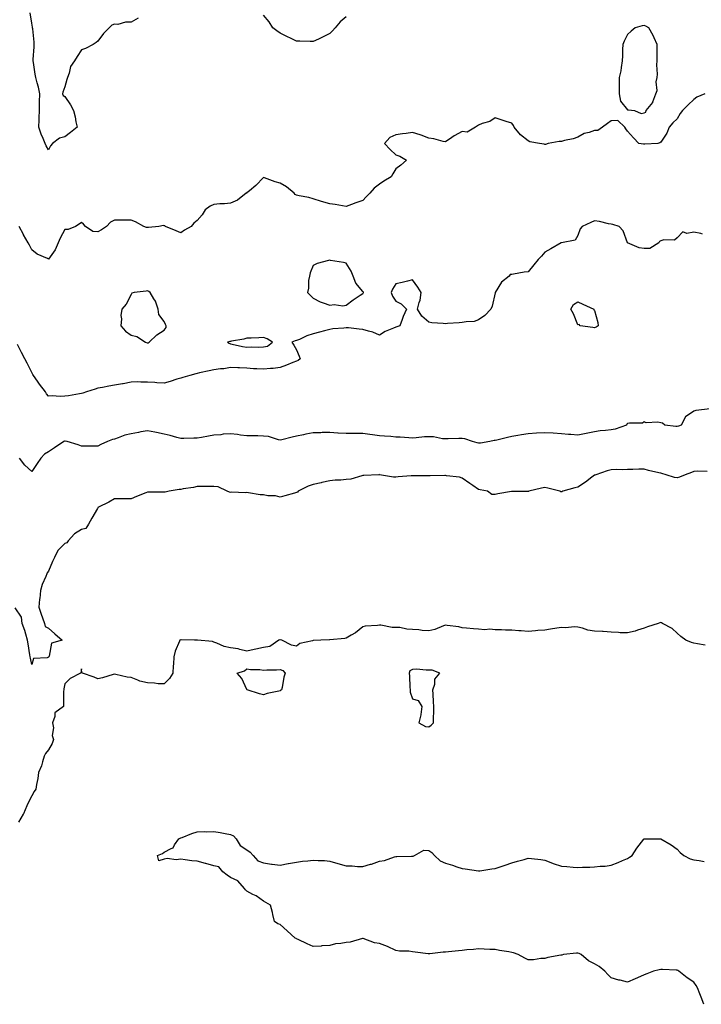
# Model space of a CAD drawing. Units: inches. Extents: x 926243 to 928883, y 7276778 to 7279418.
# Drawn here: x 926471 to 926883, y 7277212 to 7277807 of the extents above; entities that cross this region are included whole.
import ezdxf

# ---------------------------------------------------------------- set-up
doc = ezdxf.new("R2010")
doc.units = ezdxf.units.IN
doc.header["$MEASUREMENT"] = 0
doc.layers.add('Contour_92627276', color=7, linetype='Continuous', true_color=0x59cc2f)

msp = doc.modelspace()

# ---------------------------------------------------------------- linework, layer by layer
at = {"layer": 'Contour_92627276'}
for points in [[(926542.28, 7277807.69, 3255), (926538.05, 7277805.26, 3255), (926534.63, 7277805.34, 3255), (926530.1, 7277803.96, 3255), (926528.05, 7277804.06, 3255), (926526.51, 7277803.46, 3255), (926524.79, 7277801.92, 3255), (926521.44, 7277798.52, 3255), (926518.05, 7277793.77, 3255), (926516.91, 7277793.06, 3255), (926515.09, 7277791.92, 3255), (926510.54, 7277789.43, 3255), (926508.05, 7277788.55, 3255), (926505.42, 7277784.56, 3255), (926503.94, 7277781.92, 3255), (926501.43, 7277778.54, 3255), (926500.58, 7277774.45, 3255), (926499.58, 7277771.92, 3255), (926499.29, 7277770.68, 3255), (926498.05, 7277766.15, 3255), (926496.86, 7277763.11, 3255), (926496.56, 7277761.92, 3255), (926497.1, 7277760.97, 3255), (926498.05, 7277760.33, 3255), (926501.47, 7277755.34, 3255), (926503.31, 7277751.92, 3255), (926504.31, 7277748.18, 3255), (926504.76, 7277745.2, 3255), (926505.5, 7277741.92, 3255), (926501.35, 7277738.62, 3255), (926498.05, 7277736.02, 3255), (926494.76, 7277735.21, 3255), (926490.57, 7277731.92, 3255), (926489.32, 7277730.65, 3255), (926488.05, 7277728.2, 3255), (926486.72, 7277730.59, 3255), (926486.15, 7277731.92, 3255), (926484.87, 7277735.1, 3255), (926483.69, 7277737.56, 3255), (926482.35, 7277741.92, 3255), (926482.48, 7277746.35, 3255), (926482.47, 7277747.5, 3255), (926482.63, 7277751.92, 3255), (926482.77, 7277756.64, 3255), (926482.74, 7277757.23, 3255), (926482.89, 7277761.92, 3255), (926482.13, 7277766, 3255), (926481.28, 7277768.69, 3255), (926480.53, 7277771.92, 3255), (926480.08, 7277773.95, 3255), (926479.06, 7277780.91, 3255), (926478.86, 7277781.92, 3255), (926478.88, 7277782.75, 3255), (926479.53, 7277790.45, 3255), (926479.57, 7277791.92, 3255), (926479.44, 7277793.31, 3255), (926478.63, 7277801.33, 3255), (926478.57, 7277801.92, 3255), (926478.48, 7277802.35, 3255), (926478.05, 7277804.71, 3255), (926477.14, 7277811.01, 3255)], [(926668.05, 7277808.62, 3255), (926664.44, 7277805.53, 3255), (926661.37, 7277801.92, 3255), (926659.79, 7277800.18, 3255), (926658.05, 7277798.38, 3255), (926653.71, 7277796.26, 3255), (926651.26, 7277795.13, 3255), (926648.05, 7277793.62, 3255), (926646.35, 7277793.62, 3255), (926639.95, 7277793.82, 3255), (926638.05, 7277793.82, 3255), (926634.3, 7277795.67, 3255), (926632.64, 7277796.51, 3255), (926628.05, 7277798.6, 3255), (926626.21, 7277800.08, 3255), (926623.69, 7277801.92, 3255), (926621.57, 7277805.44, 3255), (926618.05, 7277809.52, 3255)], [(926884.71, 7277761.92, 3256), (926879.89, 7277760.08, 3256), (926878.05, 7277758.64, 3256), (926874.57, 7277755.4, 3256), (926871.24, 7277751.92, 3256), (926869.9, 7277750.07, 3256), (926868.05, 7277746.92, 3256), (926865.48, 7277744.49, 3256), (926863.27, 7277741.92, 3256), (926861.68, 7277738.29, 3256), (926858.05, 7277732.91, 3256), (926857.49, 7277732.48, 3256), (926856.29, 7277731.92, 3256), (926848.41, 7277731.56, 3256), (926848.05, 7277731.58, 3256), (926847.69, 7277731.57, 3256), (926844.92, 7277731.92, 3256), (926841.59, 7277735.46, 3256), (926838.05, 7277739.46, 3256), (926837, 7277740.88, 3256), (926836.35, 7277741.92, 3256), (926832.11, 7277745.97, 3256), (926828.05, 7277745.79, 3256), (926825.9, 7277744.07, 3256), (926822.82, 7277741.92, 3256), (926820.13, 7277739.84, 3256), (926818.05, 7277739.78, 3256), (926814.74, 7277738.61, 3256), (926811.91, 7277738.06, 3256), (926808.05, 7277735.83, 3256), (926805.23, 7277734.73, 3256), (926799.97, 7277733.83, 3256), (926798.05, 7277733.3, 3256), (926796.74, 7277733.23, 3256), (926790.07, 7277731.92, 3256), (926788.46, 7277731.5, 3256), (926788.05, 7277731.45, 3256), (926787.64, 7277731.51, 3256), (926784.84, 7277731.92, 3256), (926779.08, 7277732.96, 3256), (926778.05, 7277733.53, 3256), (926773.29, 7277737.16, 3256), (926769.51, 7277741.92, 3256), (926769.04, 7277742.91, 3256), (926768.05, 7277744.24, 3256), (926764.65, 7277745.32, 3256), (926762.32, 7277746.2, 3256), (926758.05, 7277747.42, 3256), (926754.74, 7277745.23, 3256), (926750.16, 7277744.03, 3256), (926748.05, 7277743.17, 3256), (926747.37, 7277742.6, 3256), (926746.11, 7277741.92, 3256), (926741.11, 7277738.86, 3256), (926738.05, 7277739.21, 3256), (926733.22, 7277736.74, 3256), (926731.84, 7277735.71, 3256), (926728.05, 7277733.05, 3256), (926726.7, 7277733.27, 3256), (926721.04, 7277734.91, 3256), (926718.05, 7277735.28, 3256), (926713.24, 7277737.12, 3256), (926712.75, 7277737.21, 3256), (926708.05, 7277738.64, 3256), (926704.25, 7277738.12, 3256), (926702.13, 7277737.85, 3256), (926698.05, 7277737.29, 3256), (926694.41, 7277735.56, 3256), (926691.22, 7277731.92, 3256), (926694.61, 7277728.48, 3256), (926698.05, 7277725.11, 3256), (926700.43, 7277724.3, 3256), (926704.41, 7277721.92, 3256), (926701.02, 7277718.95, 3256), (926698.05, 7277716.75, 3256), (926696.2, 7277713.78, 3256), (926695.16, 7277711.92, 3256), (926690.69, 7277709.28, 3256), (926688.05, 7277707.53, 3256), (926684.87, 7277705.1, 3256), (926682.4, 7277701.92, 3256), (926680.17, 7277699.8, 3256), (926678.05, 7277697.53, 3256), (926673.77, 7277696.2, 3256), (926671.31, 7277695.18, 3256), (926668.05, 7277694, 3256), (926665.7, 7277694.26, 3256), (926661.28, 7277695.15, 3256), (926658.05, 7277695.46, 3256), (926653.05, 7277696.92, 3256), (926648.05, 7277698.65, 3256), (926645.43, 7277699.3, 3256), (926639.62, 7277700.35, 3256), (926638.05, 7277700.7, 3256), (926637.25, 7277701.12, 3256), (926636.68, 7277701.92, 3256), (926631.94, 7277705.82, 3256), (926628.05, 7277707.97, 3256), (926625.03, 7277708.9, 3256), (926618.73, 7277711.24, 3256), (926618.05, 7277711.47, 3256), (926613.38, 7277706.59, 3256), (926609.58, 7277703.44, 3256), (926608.05, 7277702.16, 3256), (926607.89, 7277702.08, 3256), (926607.63, 7277701.92, 3256), (926602.29, 7277697.68, 3256), (926598.05, 7277696.03, 3256), (926594.45, 7277695.51, 3256), (926591.62, 7277695.49, 3256), (926588.05, 7277695.08, 3256), (926585.79, 7277694.19, 3256), (926582.9, 7277691.92, 3256), (926581.07, 7277688.89, 3256), (926578.05, 7277685.57, 3256), (926576.04, 7277683.93, 3256), (926574.37, 7277681.92, 3256), (926570.35, 7277679.63, 3256), (926568.05, 7277678.08, 3256), (926565.27, 7277679.15, 3256), (926558.77, 7277681.92, 3256), (926558.36, 7277682.23, 3256), (926558.05, 7277682.34, 3256), (926557.61, 7277682.37, 3256), (926554.91, 7277681.92, 3256), (926548.67, 7277681.3, 3256), (926548.05, 7277681.25, 3256), (926547.46, 7277681.33, 3256), (926545.81, 7277681.92, 3256), (926540.81, 7277684.68, 3256), (926538.05, 7277685.61, 3256), (926534.31, 7277685.65, 3256), (926531.73, 7277685.6, 3256), (926528.05, 7277685.65, 3256), (926525.53, 7277684.44, 3256), (926523.11, 7277681.92, 3256), (926520.16, 7277679.81, 3256), (926518.05, 7277678.64, 3256), (926515.03, 7277678.9, 3256), (926510.54, 7277681.92, 3256), (926509.31, 7277683.18, 3256), (926508.05, 7277684.24, 3256), (926506.75, 7277683.22, 3256), (926504.46, 7277681.92, 3256), (926500.02, 7277679.95, 3256), (926498.05, 7277680.09, 3256), (926495.21, 7277674.76, 3256), (926494.02, 7277671.92, 3256), (926492.23, 7277667.74, 3256), (926488.05, 7277662.19, 3256), (926487.46, 7277662.51, 3256), (926481.35, 7277665.22, 3256), (926478.05, 7277667.74, 3256), (926476.64, 7277670.51, 3256), (926475.96, 7277671.92, 3256), (926473.02, 7277676.89, 3256), (926472.97, 7277677, 3256), (926470.43, 7277681.92, 3256)], [(926883.32, 7277677.19, 3257), (926882.34, 7277677.62, 3257), (926878.05, 7277678.48, 3257), (926873.82, 7277677.68, 3257), (926871.37, 7277678.6, 3257), (926868.05, 7277675.08, 3257), (926866.33, 7277673.64, 3257), (926859.94, 7277673.8, 3257), (926858.05, 7277673.23, 3257), (926857.27, 7277672.7, 3257), (926857.01, 7277671.92, 3257), (926851.4, 7277668.57, 3257), (926848.05, 7277668.52, 3257), (926845.12, 7277668.99, 3257), (926838.07, 7277671.9, 3257), (926838.05, 7277671.9, 3257), (926838.02, 7277671.92, 3257), (926837.99, 7277671.98, 3257), (926835.41, 7277679.28, 3257), (926833.03, 7277681.92, 3257), (926829.23, 7277683.1, 3257), (926828.05, 7277683.23, 3257), (926826.47, 7277683.5, 3257), (926821, 7277684.87, 3257), (926818.05, 7277685.27, 3257), (926815.76, 7277684.21, 3257), (926810.65, 7277681.92, 3257), (926809.43, 7277680.54, 3257), (926808.05, 7277676.4, 3257), (926806.35, 7277673.63, 3257), (926798.08, 7277671.95, 3257), (926798.05, 7277671.94, 3257), (926798.04, 7277671.93, 3257), (926798.01, 7277671.92, 3257), (926791.6, 7277668.37, 3257), (926788.05, 7277666.43, 3257), (926786.02, 7277663.95, 3257), (926784.01, 7277661.92, 3257), (926781.33, 7277658.64, 3257), (926778.05, 7277654.51, 3257), (926775.62, 7277654.35, 3257), (926769.12, 7277652.99, 3257), (926768.05, 7277652.9, 3257), (926767.18, 7277652.79, 3257), (926766.43, 7277651.92, 3257), (926761.83, 7277648.14, 3257), (926758.05, 7277642.05, 3257), (926758.02, 7277641.95, 3257), (926758.01, 7277641.92, 3257), (926757.99, 7277641.86, 3257), (926756.31, 7277633.66, 3257), (926755.48, 7277631.92, 3257), (926751.86, 7277628.11, 3257), (926748.05, 7277625.46, 3257), (926745.42, 7277624.56, 3257), (926740.46, 7277624.33, 3257), (926738.05, 7277623.8, 3257), (926736.31, 7277623.66, 3257), (926729.3, 7277623.17, 3257), (926728.05, 7277623.07, 3257), (926726.63, 7277623.34, 3257), (926719.7, 7277623.57, 3257), (926718.05, 7277624.01, 3257), (926713.79, 7277627.66, 3257), (926711.09, 7277631.92, 3257), (926712.08, 7277635.95, 3257), (926712.63, 7277637.33, 3257), (926713.37, 7277641.92, 3257), (926711.4, 7277645.28, 3257), (926708.05, 7277649.62, 3257), (926704.98, 7277648.84, 3257), (926701.91, 7277648.06, 3257), (926698.05, 7277647.13, 3257), (926695.93, 7277644.04, 3257), (926695.1, 7277641.92, 3257), (926695.94, 7277639.81, 3257), (926698.05, 7277636.81, 3257), (926701.31, 7277635.18, 3257), (926704.41, 7277631.92, 3257), (926702.52, 7277627.45, 3257), (926701.87, 7277625.74, 3257), (926700.34, 7277621.92, 3257), (926698.72, 7277621.25, 3257), (926698.05, 7277621.13, 3257), (926696.54, 7277620.42, 3257), (926691.49, 7277618.48, 3257), (926688.05, 7277616.14, 3257), (926684.12, 7277617.98, 3257), (926681.41, 7277618.56, 3257), (926678.05, 7277619.66, 3257), (926675.93, 7277619.8, 3257), (926669.36, 7277620.61, 3257), (926668.05, 7277620.71, 3257), (926666.62, 7277620.49, 3257), (926659.96, 7277620.01, 3257), (926658.05, 7277619.65, 3257), (926654.98, 7277618.85, 3257), (926651.97, 7277618, 3257), (926648.05, 7277617.03, 3257), (926644.14, 7277615.83, 3257), (926639.76, 7277613.63, 3257), (926638.05, 7277612.93, 3257), (926637.17, 7277612.8, 3257), (926635.14, 7277611.92, 3257), (926636.33, 7277610.19, 3257), (926638.05, 7277607.39, 3257), (926639.56, 7277603.43, 3257), (926640.17, 7277601.92, 3257), (926638.99, 7277600.98, 3257), (926638.05, 7277600.56, 3257), (926635.81, 7277599.68, 3257), (926631.9, 7277598.07, 3257), (926628.05, 7277596.65, 3257), (926623.86, 7277596.11, 3257), (926622.21, 7277596.08, 3257), (926618.05, 7277595.64, 3257), (926614.07, 7277595.9, 3257), (926612.08, 7277595.95, 3257), (926608.05, 7277596.26, 3257), (926603.53, 7277596.43, 3257), (926602.64, 7277596.51, 3257), (926598.05, 7277596.7, 3257), (926594.03, 7277595.94, 3257), (926591.98, 7277595.85, 3257), (926588.05, 7277595.27, 3257), (926585.3, 7277594.66, 3257), (926579.48, 7277593.35, 3257), (926578.05, 7277593.02, 3257), (926577.15, 7277592.82, 3257), (926573.46, 7277591.92, 3257), (926569.31, 7277590.66, 3257), (926568.05, 7277590.28, 3257), (926565.66, 7277589.54, 3257), (926561.74, 7277588.23, 3257), (926558.05, 7277587.13, 3257), (926553.55, 7277587.42, 3257), (926552.45, 7277587.52, 3257), (926548.05, 7277587.84, 3257), (926543.87, 7277587.74, 3257), (926541.95, 7277588.02, 3257), (926538.05, 7277587.87, 3257), (926533.26, 7277586.71, 3257), (926532.84, 7277586.71, 3257), (926528.05, 7277585.92, 3257), (926524.6, 7277585.38, 3257), (926520.71, 7277584.58, 3257), (926518.05, 7277584.13, 3257), (926516.36, 7277583.61, 3257), (926511.01, 7277581.92, 3257), (926508.83, 7277581.14, 3257), (926508.05, 7277580.96, 3257), (926506.92, 7277580.79, 3257), (926500.33, 7277579.63, 3257), (926498.05, 7277579.3, 3257), (926495.29, 7277579.17, 3257), (926490.41, 7277579.56, 3257), (926488.05, 7277579.39, 3257), (926486.99, 7277580.86, 3257), (926486.25, 7277581.92, 3257), (926482.77, 7277586.64, 3257), (926481.46, 7277588.51, 3257), (926479.05, 7277591.92, 3257), (926478.64, 7277592.52, 3257), (926478.05, 7277593.67, 3257), (926475.33, 7277599.2, 3257), (926473.94, 7277601.92, 3257), (926471.84, 7277605.71, 3257), (926469.5, 7277610.47, 3257)], [(926887.88, 7277571.75, 3258), (926879.35, 7277570.62, 3258), (926878.05, 7277570.33, 3258), (926873.1, 7277566.87, 3258), (926870.42, 7277561.92, 3258), (926868.72, 7277561.25, 3258), (926868.05, 7277560.99, 3258), (926867.14, 7277561.01, 3258), (926860.52, 7277561.92, 3258), (926859.14, 7277563.01, 3258), (926858.05, 7277563.17, 3258), (926856.41, 7277563.56, 3258), (926849.29, 7277563.16, 3258), (926848.05, 7277563.84, 3258), (926846.99, 7277562.98, 3258), (926839.26, 7277563.12, 3258), (926838.05, 7277562.77, 3258), (926837.61, 7277562.36, 3258), (926837.46, 7277561.92, 3258), (926830.5, 7277559.47, 3258), (926828.05, 7277559.11, 3258), (926824.74, 7277558.62, 3258), (926821.49, 7277558.48, 3258), (926818.05, 7277557.82, 3258), (926813.1, 7277556.86, 3258), (926812.97, 7277556.83, 3258), (926808.05, 7277555.88, 3258), (926803.8, 7277556.18, 3258), (926802.34, 7277556.22, 3258), (926798.05, 7277556.53, 3258), (926793.05, 7277556.92, 3258), (926788.05, 7277557.26, 3258), (926783.08, 7277556.95, 3258), (926783.03, 7277556.95, 3258), (926778.05, 7277556.62, 3258), (926773.98, 7277555.98, 3258), (926771.69, 7277555.56, 3258), (926768.05, 7277554.98, 3258), (926765.53, 7277554.45, 3258), (926758.97, 7277552.84, 3258), (926758.05, 7277552.63, 3258), (926757.43, 7277552.54, 3258), (926754.75, 7277551.92, 3258), (926749.08, 7277550.88, 3258), (926748.05, 7277550.87, 3258), (926747.22, 7277551.09, 3258), (926744.33, 7277551.92, 3258), (926739.72, 7277553.6, 3258), (926738.05, 7277553.84, 3258), (926736.1, 7277553.87, 3258), (926729.65, 7277553.52, 3258), (926728.05, 7277553.56, 3258), (926726.3, 7277553.67, 3258), (926720.83, 7277554.7, 3258), (926718.05, 7277554.84, 3258), (926715.24, 7277554.73, 3258), (926710.27, 7277554.14, 3258), (926708.05, 7277554.05, 3258), (926705.85, 7277554.12, 3258), (926700.68, 7277554.55, 3258), (926698.05, 7277554.63, 3258), (926695.06, 7277554.91, 3258), (926691.23, 7277555.09, 3258), (926688.05, 7277555.43, 3258), (926683.95, 7277556.02, 3258), (926682.36, 7277556.23, 3258), (926678.05, 7277556.86, 3258), (926673.17, 7277556.8, 3258), (926672.91, 7277556.77, 3258), (926668.05, 7277556.71, 3258), (926663.13, 7277557.01, 3258), (926662.95, 7277557.02, 3258), (926658.05, 7277557.32, 3258), (926653.46, 7277557.33, 3258), (926652.7, 7277557.27, 3258), (926648.05, 7277557.28, 3258), (926643.61, 7277556.36, 3258), (926642.16, 7277556.03, 3258), (926638.05, 7277555.15, 3258), (926635.33, 7277554.64, 3258), (926629.09, 7277552.96, 3258), (926628.05, 7277552.73, 3258), (926627.08, 7277552.9, 3258), (926621.08, 7277554.95, 3258), (926618.05, 7277555.27, 3258), (926614.59, 7277555.38, 3258), (926611.48, 7277555.35, 3258), (926608.05, 7277555.47, 3258), (926604.08, 7277555.88, 3258), (926602.42, 7277556.29, 3258), (926598.05, 7277556.63, 3258), (926593.65, 7277556.32, 3258), (926592.18, 7277556.04, 3258), (926588.05, 7277555.69, 3258), (926584.8, 7277555.16, 3258), (926580.57, 7277554.44, 3258), (926578.05, 7277554.02, 3258), (926575.94, 7277554.03, 3258), (926569.89, 7277553.76, 3258), (926568.05, 7277553.76, 3258), (926565.6, 7277554.36, 3258), (926561.73, 7277555.59, 3258), (926558.05, 7277556.34, 3258), (926553.43, 7277557.3, 3258), (926552.43, 7277557.55, 3258), (926548.05, 7277558.49, 3258), (926543.86, 7277557.73, 3258), (926542.52, 7277557.45, 3258), (926538.05, 7277556.69, 3258), (926534.2, 7277555.77, 3258), (926530.25, 7277554.12, 3258), (926528.05, 7277553.42, 3258), (926526.86, 7277553.11, 3258), (926523.84, 7277551.92, 3258), (926519.81, 7277550.16, 3258), (926518.05, 7277549.17, 3258), (926515.31, 7277549.18, 3258), (926510.75, 7277549.22, 3258), (926508.05, 7277549.23, 3258), (926505.99, 7277549.86, 3258), (926499.45, 7277551.92, 3258), (926498.3, 7277552.17, 3258), (926498.05, 7277552.2, 3258), (926497.84, 7277552.13, 3258), (926497.41, 7277551.92, 3258), (926491.83, 7277548.13, 3258), (926488.05, 7277545.67, 3258), (926485.64, 7277544.33, 3258), (926483.6, 7277541.92, 3258), (926481.38, 7277538.59, 3258), (926478.05, 7277533.92, 3258), (926473.78, 7277537.64, 3258), (926470.56, 7277541.92, 3258)], [(926886.11, 7277533.86, 3259), (926880.15, 7277534.02, 3259), (926878.05, 7277533.92, 3259), (926876.68, 7277533.29, 3259), (926872.9, 7277531.92, 3259), (926869.48, 7277530.49, 3259), (926868.05, 7277529.93, 3259), (926866.41, 7277530.29, 3259), (926861.34, 7277531.92, 3259), (926858.7, 7277532.57, 3259), (926858.05, 7277532.75, 3259), (926856.95, 7277533.02, 3259), (926850.63, 7277534.51, 3259), (926848.05, 7277535.17, 3259), (926844.76, 7277535.21, 3259), (926841.22, 7277535.09, 3259), (926838.05, 7277535.13, 3259), (926835.09, 7277534.89, 3259), (926831.13, 7277535, 3259), (926828.05, 7277534.78, 3259), (926825.7, 7277534.27, 3259), (926818.78, 7277531.92, 3259), (926818.31, 7277531.66, 3259), (926818.05, 7277531.57, 3259), (926816.52, 7277530.4, 3259), (926812.63, 7277527.34, 3259), (926808.05, 7277524.38, 3259), (926806.1, 7277523.87, 3259), (926798.96, 7277521.92, 3259), (926798.34, 7277521.63, 3259), (926798.05, 7277521.63, 3259), (926797.77, 7277521.64, 3259), (926797.13, 7277521.92, 3259), (926789.9, 7277523.77, 3259), (926788.05, 7277524.09, 3259), (926786.12, 7277523.84, 3259), (926778.31, 7277521.92, 3259), (926778.13, 7277521.84, 3259), (926778.05, 7277521.83, 3259), (926777.95, 7277521.82, 3259), (926768.19, 7277521.77, 3259), (926768.05, 7277521.75, 3259), (926767.85, 7277521.71, 3259), (926759.71, 7277520.26, 3259), (926758.05, 7277519.94, 3259), (926756.1, 7277519.97, 3259), (926753.37, 7277521.92, 3259), (926748.93, 7277522.81, 3259), (926748.05, 7277523.05, 3259), (926744.63, 7277525.34, 3259), (926742.73, 7277526.6, 3259), (926738.05, 7277529.87, 3259), (926736.51, 7277530.38, 3259), (926728.72, 7277531.25, 3259), (926728.05, 7277531.4, 3259), (926727.57, 7277531.43, 3259), (926718.83, 7277531.14, 3259), (926718.05, 7277531.18, 3259), (926717.28, 7277531.15, 3259), (926708.67, 7277531.3, 3259), (926708.05, 7277531.28, 3259), (926707.33, 7277531.2, 3259), (926699.42, 7277530.55, 3259), (926698.05, 7277530.39, 3259), (926696.55, 7277530.42, 3259), (926688.13, 7277531.92, 3259), (926688.06, 7277531.93, 3259), (926687.76, 7277531.92, 3259), (926678.59, 7277531.37, 3259), (926678.05, 7277531.33, 3259), (926677.4, 7277531.27, 3259), (926670.81, 7277529.16, 3259), (926668.05, 7277528.97, 3259), (926664.71, 7277528.57, 3259), (926661.32, 7277528.65, 3259), (926658.05, 7277528.11, 3259), (926653.26, 7277527.13, 3259), (926652.9, 7277527.07, 3259), (926648.05, 7277526.05, 3259), (926645.07, 7277524.91, 3259), (926639.03, 7277521.92, 3259), (926638.55, 7277521.42, 3259), (926638.05, 7277521.05, 3259), (926636.87, 7277520.75, 3259), (926630.93, 7277519.04, 3259), (926628.05, 7277518.36, 3259), (926625.24, 7277519.11, 3259), (926620.73, 7277519.23, 3259), (926618.05, 7277519.73, 3259), (926615.96, 7277519.83, 3259), (926608.93, 7277521.04, 3259), (926608.05, 7277521.1, 3259), (926607.14, 7277521.01, 3259), (926598.68, 7277521.29, 3259), (926598.05, 7277521.21, 3259), (926597.43, 7277521.3, 3259), (926596.17, 7277521.92, 3259), (926590.68, 7277524.56, 3259), (926588.05, 7277524.8, 3259), (926585.27, 7277524.7, 3259), (926580.94, 7277524.81, 3259), (926578.05, 7277524.72, 3259), (926575.72, 7277524.25, 3259), (926569.45, 7277523.32, 3259), (926568.05, 7277523.06, 3259), (926567.02, 7277522.95, 3259), (926561.09, 7277521.92, 3259), (926558.72, 7277521.26, 3259), (926558.05, 7277521.27, 3259), (926557.39, 7277521.27, 3259), (926548.68, 7277521.29, 3259), (926548.05, 7277521.29, 3259), (926546.98, 7277520.85, 3259), (926541.26, 7277518.71, 3259), (926538.05, 7277517.25, 3259), (926533.39, 7277517.25, 3259), (926532.71, 7277517.26, 3259), (926528.05, 7277517.24, 3259), (926524.58, 7277515.39, 3259), (926518.4, 7277512.27, 3259), (926518.05, 7277512.1, 3259), (926517.97, 7277512, 3259), (926517.89, 7277511.92, 3259), (926517.7, 7277511.57, 3259), (926514.38, 7277505.59, 3259), (926512.36, 7277501.92, 3259), (926510.62, 7277499.35, 3259), (926508.05, 7277498.76, 3259), (926503.82, 7277496.15, 3259), (926500.12, 7277491.92, 3259), (926499.17, 7277490.8, 3259), (926498.05, 7277490.4, 3259), (926493.8, 7277486.17, 3259), (926491.8, 7277481.92, 3259), (926490.57, 7277479.4, 3259), (926488.05, 7277473.64, 3259), (926487.41, 7277472.56, 3259), (926487.16, 7277471.92, 3259), (926486.59, 7277470.46, 3259), (926484.41, 7277465.56, 3259), (926483.22, 7277461.92, 3259), (926482.95, 7277457.03, 3259), (926482.8, 7277456.67, 3259), (926482.25, 7277451.92, 3259), (926483.74, 7277447.6, 3259), (926484.5, 7277445.47, 3259), (926485.75, 7277441.92, 3259), (926486.23, 7277440.1, 3259), (926488.05, 7277439.26, 3259), (926491.92, 7277435.79, 3259), (926496.49, 7277431.92, 3259), (926489.94, 7277430.03, 3259), (926488.48, 7277422.36, 3259), (926488.26, 7277421.92, 3259), (926488.2, 7277421.77, 3259), (926488.05, 7277421.59, 3259), (926487.43, 7277421.3, 3259), (926479.04, 7277420.93, 3259), (926478.05, 7277417.24, 3259), (926477.27, 7277421.14, 3259), (926477.06, 7277421.92, 3259), (926476.88, 7277423.09, 3259), (926475.87, 7277429.74, 3259), (926475.52, 7277431.92, 3259), (926474.37, 7277435.6, 3259), (926473.9, 7277437.77, 3259), (926472.19, 7277441.92, 3259), (926471.85, 7277445.73, 3259), (926468.05, 7277451.44, 3259)], [(926885, 7277428.87, 3260), (926880.25, 7277429.72, 3260), (926878.05, 7277430.14, 3260), (926876.57, 7277430.44, 3260), (926873.22, 7277431.92, 3260), (926870.28, 7277434.15, 3260), (926868.05, 7277436.16, 3260), (926865.08, 7277438.94, 3260), (926859.11, 7277441.92, 3260), (926858.48, 7277442.35, 3260), (926858.05, 7277442.55, 3260), (926857.62, 7277442.35, 3260), (926856.58, 7277441.92, 3260), (926850.03, 7277439.94, 3260), (926848.05, 7277439.23, 3260), (926844.09, 7277437.96, 3260), (926842.63, 7277437.33, 3260), (926838.05, 7277436.28, 3260), (926833.51, 7277436.46, 3260), (926832.61, 7277436.48, 3260), (926828.05, 7277436.67, 3260), (926823.24, 7277437.11, 3260), (926822.89, 7277437.08, 3260), (926818.05, 7277437.39, 3260), (926814.07, 7277437.95, 3260), (926810.84, 7277439.14, 3260), (926808.05, 7277439.72, 3260), (926806.04, 7277439.91, 3260), (926800.57, 7277439.4, 3260), (926798.05, 7277439.57, 3260), (926795.26, 7277439.13, 3260), (926791.38, 7277438.58, 3260), (926788.05, 7277438.04, 3260), (926783.81, 7277437.67, 3260), (926782.43, 7277437.55, 3260), (926778.05, 7277437.17, 3260), (926773.65, 7277437.52, 3260), (926772.36, 7277437.6, 3260), (926768.05, 7277437.94, 3260), (926764.2, 7277438.07, 3260), (926761.84, 7277438.13, 3260), (926758.05, 7277438.27, 3260), (926754.72, 7277438.6, 3260), (926751.74, 7277438.24, 3260), (926748.05, 7277438.48, 3260), (926744.92, 7277438.8, 3260), (926740.76, 7277439.21, 3260), (926738.05, 7277439.48, 3260), (926736.02, 7277439.89, 3260), (926729.11, 7277440.86, 3260), (926728.05, 7277441.05, 3260), (926726.75, 7277440.61, 3260), (926721.58, 7277438.39, 3260), (926718.05, 7277437.5, 3260), (926713.86, 7277437.73, 3260), (926711.84, 7277438.13, 3260), (926708.05, 7277438.4, 3260), (926704.64, 7277438.51, 3260), (926700.48, 7277439.49, 3260), (926698.05, 7277439.61, 3260), (926695.73, 7277439.6, 3260), (926688.9, 7277441.06, 3260), (926688.05, 7277441.06, 3260), (926686.99, 7277440.87, 3260), (926679.54, 7277440.43, 3260), (926678.05, 7277440.05, 3260), (926673.55, 7277436.42, 3260), (926671.12, 7277434.99, 3260), (926668.05, 7277433.04, 3260), (926667.1, 7277432.87, 3260), (926658.23, 7277432.11, 3260), (926658.05, 7277432.08, 3260), (926657.9, 7277432.08, 3260), (926652.78, 7277431.92, 3260), (926648.3, 7277431.67, 3260), (926648.05, 7277431.67, 3260), (926647.62, 7277431.48, 3260), (926639.97, 7277430, 3260), (926638.05, 7277428.23, 3260), (926635.01, 7277428.88, 3260), (926629.15, 7277431.92, 3260), (926628.18, 7277432.05, 3260), (926628.05, 7277432.07, 3260), (926627.92, 7277432.05, 3260), (926627.42, 7277431.92, 3260), (926621.84, 7277428.13, 3260), (926618.05, 7277427.49, 3260), (926613.49, 7277426.48, 3260), (926612.42, 7277426.29, 3260), (926608.05, 7277425.38, 3260), (926603.67, 7277426.3, 3260), (926602.79, 7277426.67, 3260), (926598.05, 7277427.25, 3260), (926594.23, 7277428.1, 3260), (926589.86, 7277430.11, 3260), (926588.05, 7277430.71, 3260), (926587.19, 7277431.05, 3260), (926578.11, 7277431.86, 3260), (926578.05, 7277431.87, 3260), (926577.98, 7277431.85, 3260), (926576.29, 7277431.92, 3260), (926568.34, 7277432.21, 3260), (926568.05, 7277432.24, 3260), (926567.82, 7277432.15, 3260), (926567.58, 7277431.92, 3260), (926567.35, 7277431.23, 3260), (926564.61, 7277425.36, 3260), (926563.89, 7277421.92, 3260), (926563.59, 7277417.46, 3260), (926563.55, 7277416.42, 3260), (926563.22, 7277411.92, 3260), (926561.18, 7277408.79, 3260), (926558.05, 7277405.46, 3260), (926554.37, 7277405.6, 3260), (926552.1, 7277405.97, 3260), (926548.05, 7277406.1, 3260), (926543.31, 7277407.18, 3260), (926542.2, 7277407.77, 3260), (926538.05, 7277409.33, 3260), (926535.73, 7277409.61, 3260), (926528.74, 7277411.24, 3260), (926528.05, 7277411.33, 3260), (926527.29, 7277411.16, 3260), (926520.83, 7277409.14, 3260), (926518.05, 7277408.64, 3260), (926515.7, 7277409.57, 3260), (926508.76, 7277411.92, 3260), (926508.29, 7277412.16, 3260), (926508.05, 7277414.51, 3260), (926507.78, 7277412.19, 3260), (926507.46, 7277411.92, 3260), (926501.18, 7277408.8, 3260), (926498.05, 7277405.57, 3260), (926497.47, 7277402.5, 3260), (926497.39, 7277401.92, 3260), (926497.26, 7277401.13, 3260), (926497.31, 7277392.66, 3260), (926497.13, 7277391.92, 3260), (926492.01, 7277387.96, 3260), (926492.04, 7277385.91, 3260), (926490.64, 7277381.92, 3260), (926491.08, 7277378.89, 3260), (926490.39, 7277374.26, 3260), (926491.08, 7277371.92, 3260), (926490.46, 7277369.51, 3260), (926488.05, 7277365.65, 3260), (926486.42, 7277363.54, 3260), (926485.6, 7277361.92, 3260), (926484.45, 7277358.32, 3260), (926484.01, 7277355.96, 3260), (926482.1, 7277351.92, 3260), (926481.67, 7277348.3, 3260), (926480.9, 7277344.77, 3260), (926480.51, 7277341.92, 3260), (926479.55, 7277340.42, 3260), (926478.05, 7277337.78, 3260), (926475.99, 7277333.97, 3260), (926475.03, 7277331.92, 3260), (926473.03, 7277326.95, 3260), (926472.93, 7277326.79, 3260), (926470.07, 7277321.92, 3260)], [(926884.05, 7277211.92, 3260), (926882.42, 7277216.29, 3260), (926881.67, 7277218.3, 3260), (926880.33, 7277221.92, 3260), (926879.47, 7277223.34, 3260), (926878.05, 7277225.3, 3260), (926874.06, 7277227.93, 3260), (926869.07, 7277231.92, 3260), (926868.42, 7277232.29, 3260), (926868.05, 7277232.49, 3260), (926867.44, 7277232.54, 3260), (926859.09, 7277232.96, 3260), (926858.05, 7277233.03, 3260), (926857.14, 7277232.83, 3260), (926853.78, 7277231.92, 3260), (926849.62, 7277230.35, 3260), (926848.05, 7277229.63, 3260), (926844.05, 7277227.92, 3260), (926842.65, 7277227.32, 3260), (926838.05, 7277225.37, 3260), (926833.53, 7277226.44, 3260), (926832.7, 7277226.58, 3260), (926828.05, 7277227.9, 3260), (926826.12, 7277229.99, 3260), (926824.36, 7277231.92, 3260), (926820.83, 7277234.7, 3260), (926818.05, 7277236.38, 3260), (926814.33, 7277238.21, 3260), (926809.97, 7277241.92, 3260), (926808.74, 7277242.6, 3260), (926808.05, 7277242.79, 3260), (926807.13, 7277242.84, 3260), (926799.34, 7277241.92, 3260), (926798.27, 7277241.7, 3260), (926798.05, 7277241.69, 3260), (926797.73, 7277241.61, 3260), (926789.79, 7277240.18, 3260), (926788.05, 7277239.58, 3260), (926785.66, 7277239.53, 3260), (926781.23, 7277238.74, 3260), (926778.05, 7277238.71, 3260), (926776, 7277239.87, 3260), (926772.03, 7277241.92, 3260), (926769.15, 7277243.02, 3260), (926768.05, 7277243.32, 3260), (926766.34, 7277243.63, 3260), (926760.61, 7277244.48, 3260), (926758.05, 7277244.99, 3260), (926754.84, 7277245.13, 3260), (926751.36, 7277245.23, 3260), (926748.05, 7277245.39, 3260), (926744.99, 7277244.98, 3260), (926740.89, 7277244.76, 3260), (926738.05, 7277244.44, 3260), (926735.78, 7277244.2, 3260), (926729.77, 7277243.65, 3260), (926728.05, 7277243.46, 3260), (926726.59, 7277243.38, 3260), (926718.6, 7277242.47, 3260), (926718.05, 7277242.44, 3260), (926717.48, 7277242.49, 3260), (926709.65, 7277243.52, 3260), (926708.05, 7277243.67, 3260), (926705.97, 7277244, 3260), (926700.14, 7277244.01, 3260), (926698.05, 7277244.5, 3260), (926693.07, 7277246.9, 3260), (926693.05, 7277246.91, 3260), (926688.05, 7277248.64, 3260), (926685.17, 7277249.04, 3260), (926678.29, 7277251.69, 3260), (926678.05, 7277251.73, 3260), (926677.84, 7277251.71, 3260), (926670.45, 7277249.52, 3260), (926668.05, 7277249.32, 3260), (926664.83, 7277248.71, 3260), (926661.59, 7277248.38, 3260), (926658.05, 7277247.52, 3260), (926653.28, 7277247.15, 3260), (926652.86, 7277247.11, 3260), (926648.05, 7277246.76, 3260), (926644.48, 7277248.36, 3260), (926638.95, 7277251.02, 3260), (926638.05, 7277251.44, 3260), (926637.75, 7277251.62, 3260), (926637.2, 7277251.92, 3260), (926632.45, 7277256.32, 3260), (926628.05, 7277260.12, 3260), (926626.69, 7277260.56, 3260), (926624.72, 7277261.92, 3260), (926623.75, 7277266.22, 3260), (926623.59, 7277267.46, 3260), (926622.26, 7277271.92, 3260), (926619.56, 7277273.43, 3260), (926618.05, 7277274.22, 3260), (926613.59, 7277277.46, 3260), (926611.62, 7277278.35, 3260), (926608.05, 7277280.23, 3260), (926607.2, 7277281.06, 3260), (926606.59, 7277281.92, 3260), (926602.63, 7277286.5, 3260), (926598.05, 7277288.5, 3260), (926596.06, 7277289.93, 3260), (926593.4, 7277291.92, 3260), (926591.04, 7277294.91, 3260), (926588.05, 7277295.53, 3260), (926583.12, 7277296.99, 3260), (926582.93, 7277297.05, 3260), (926578.05, 7277298.43, 3260), (926574.82, 7277298.69, 3260), (926570.66, 7277299.31, 3260), (926568.05, 7277299.55, 3260), (926565.29, 7277299.16, 3260), (926559.89, 7277300.08, 3260), (926558.05, 7277299.55, 3260), (926554.81, 7277298.69, 3260), (926553.93, 7277301.92, 3260), (926557, 7277302.97, 3260), (926558.05, 7277303.75, 3260), (926562.23, 7277306.1, 3260), (926563.47, 7277306.5, 3260), (926564.36, 7277308.23, 3260), (926566.95, 7277311.92, 3260), (926567.68, 7277312.29, 3260), (926568.05, 7277312.43, 3260), (926568.85, 7277312.71, 3260), (926574.83, 7277315.14, 3260), (926578.05, 7277316.15, 3260), (926582.42, 7277316.29, 3260), (926583.81, 7277316.16, 3260), (926588.05, 7277316.32, 3260), (926591.79, 7277315.66, 3260), (926594.91, 7277315.05, 3260), (926598.05, 7277314.49, 3260), (926599.85, 7277313.72, 3260), (926601.52, 7277311.92, 3260), (926603.92, 7277307.79, 3260), (926608.05, 7277305.24, 3260), (926610.01, 7277303.88, 3260), (926611.82, 7277301.92, 3260), (926614.65, 7277298.52, 3260), (926618.05, 7277297.39, 3260), (926622.79, 7277296.66, 3260), (926623.35, 7277296.62, 3260), (926628.05, 7277295.98, 3260), (926633.04, 7277296.94, 3260), (926633.07, 7277296.94, 3260), (926638.05, 7277297.86, 3260), (926641.55, 7277298.41, 3260), (926644.76, 7277298.63, 3260), (926648.05, 7277299.08, 3260), (926651.12, 7277298.84, 3260), (926654.85, 7277298.72, 3260), (926658.05, 7277298.45, 3260), (926663, 7277296.97, 3260), (926663.07, 7277296.94, 3260), (926668.05, 7277295.57, 3260), (926671.68, 7277295.55, 3260), (926674.79, 7277295.18, 3260), (926678.05, 7277295.17, 3260), (926682.67, 7277296.54, 3260), (926683.28, 7277296.69, 3260), (926688.05, 7277298.34, 3260), (926691.08, 7277298.88, 3260), (926697.16, 7277301.03, 3260), (926698.05, 7277301.25, 3260), (926698.66, 7277301.31, 3260), (926707.5, 7277301.37, 3260), (926708.05, 7277301.42, 3260), (926708.46, 7277301.52, 3260), (926709.38, 7277301.92, 3260), (926714.88, 7277305.08, 3260), (926718.05, 7277304.87, 3260), (926719.73, 7277303.6, 3260), (926721.3, 7277301.92, 3260), (926724.8, 7277298.67, 3260), (926728.05, 7277297.24, 3260), (926732.17, 7277296.04, 3260), (926734.96, 7277295.02, 3260), (926738.05, 7277293.99, 3260), (926739.86, 7277293.73, 3260), (926748.05, 7277292.56, 3260), (926748.75, 7277292.62, 3260), (926756.11, 7277293.85, 3260), (926758.05, 7277293.99, 3260), (926761.14, 7277295.01, 3260), (926764.08, 7277295.89, 3260), (926768.05, 7277297.31, 3260), (926771.58, 7277298.39, 3260), (926775.6, 7277299.47, 3260), (926778.05, 7277300.18, 3260), (926780.05, 7277299.92, 3260), (926785.57, 7277299.44, 3260), (926788.05, 7277299.07, 3260), (926792.75, 7277297.22, 3260), (926793.16, 7277297.04, 3260), (926798.05, 7277295.44, 3260), (926801.27, 7277295.14, 3260), (926805.13, 7277294.84, 3260), (926808.05, 7277294.58, 3260), (926810.86, 7277294.73, 3260), (926815.22, 7277294.75, 3260), (926818.05, 7277294.92, 3260), (926821.48, 7277295.35, 3260), (926824.5, 7277295.47, 3260), (926828.05, 7277296, 3260), (926832.34, 7277297.62, 3260), (926834.9, 7277298.78, 3260), (926838.05, 7277300.08, 3260), (926839.18, 7277300.8, 3260), (926840.84, 7277301.92, 3260), (926843.68, 7277306.29, 3260), (926847.83, 7277311.7, 3260), (926847.99, 7277311.92, 3260), (926848.03, 7277311.94, 3260), (926848.05, 7277311.95, 3260), (926848.07, 7277311.95, 3260), (926858.05, 7277311.92, 3260), (926864.36, 7277308.24, 3260), (926868.05, 7277305.57, 3260), (926869.8, 7277303.67, 3260), (926871.97, 7277301.92, 3260), (926875.94, 7277299.81, 3260), (926878.05, 7277299.21, 3260), (926881.23, 7277298.75, 3260), (926884.31, 7277298.18, 3260)]]:
    msp.add_polyline3d(points, dxfattribs=at)
for points in [[(926848.05, 7277750.54, 3256), (926849.05, 7277750.92, 3256), (926849.21, 7277751.92, 3256), (926853.24, 7277756.73, 3256), (926853.29, 7277757.16, 3256), (926855.04, 7277761.92, 3256), (926855.89, 7277764.08, 3256), (926855.41, 7277769.28, 3256), (926855.92, 7277771.92, 3256), (926856.06, 7277773.91, 3256), (926855.75, 7277779.62, 3256), (926855.87, 7277781.92, 3256), (926855.95, 7277784.03, 3256), (926855.91, 7277789.78, 3256), (926855.98, 7277791.92, 3256), (926854.06, 7277795.91, 3256), (926853.44, 7277797.31, 3256), (926850.91, 7277801.92, 3256), (926849.13, 7277802.99, 3256), (926848.05, 7277803.36, 3256), (926846.93, 7277803.04, 3256), (926842.6, 7277801.92, 3256), (926840.17, 7277799.8, 3256), (926838.05, 7277797.78, 3256), (926836.07, 7277793.9, 3256), (926835.17, 7277791.92, 3256), (926835, 7277788.86, 3256), (926835.03, 7277784.94, 3256), (926834.84, 7277781.92, 3256), (926834.1, 7277777.97, 3256), (926833.96, 7277776.01, 3256), (926832.97, 7277771.92, 3256), (926832.95, 7277767.02, 3256), (926832.91, 7277766.78, 3256), (926832.89, 7277761.92, 3256), (926833.72, 7277757.59, 3256), (926838.05, 7277752.42, 3256), (926838.51, 7277752.39, 3256), (926842.18, 7277751.92, 3256), (926846.25, 7277750.12, 3256)], [(926678.05, 7277641.4, 3257), (926678.37, 7277641.61, 3257), (926678.57, 7277641.92, 3257), (926678.39, 7277642.26, 3257), (926678.05, 7277642.6, 3257), (926673.77, 7277647.64, 3257), (926672.17, 7277651.92, 3257), (926671.07, 7277654.94, 3257), (926668.05, 7277659.8, 3257), (926666.3, 7277660.17, 3257), (926658.61, 7277661.36, 3257), (926658.05, 7277661.47, 3257), (926657.35, 7277661.22, 3257), (926650.4, 7277659.57, 3257), (926648.05, 7277658.38, 3257), (926646.17, 7277653.8, 3257), (926645.78, 7277651.92, 3257), (926645.31, 7277649.18, 3257), (926645.34, 7277644.63, 3257), (926644.62, 7277641.92, 3257), (926646.37, 7277640.23, 3257), (926648.05, 7277638.62, 3257), (926652.38, 7277636.25, 3257), (926654.13, 7277635.84, 3257), (926658.05, 7277634.42, 3257), (926660.79, 7277634.65, 3257), (926666.01, 7277633.95, 3257), (926668.05, 7277634.25, 3257), (926672.32, 7277637.65, 3257), (926676.45, 7277640.33, 3257)], [(926548.05, 7277611.54, 3257), (926548.36, 7277611.61, 3257), (926549.06, 7277611.92, 3257), (926553.63, 7277616.34, 3257), (926558.05, 7277619.25, 3257), (926559.23, 7277620.74, 3257), (926559.26, 7277621.92, 3257), (926558.77, 7277622.64, 3257), (926558.05, 7277624.38, 3257), (926554.74, 7277628.61, 3257), (926554.44, 7277631.92, 3257), (926552.84, 7277636.71, 3257), (926551.8, 7277638.17, 3257), (926549.58, 7277641.92, 3257), (926548.79, 7277642.66, 3257), (926548.05, 7277643.01, 3257), (926547.1, 7277642.87, 3257), (926539.95, 7277641.92, 3257), (926538.48, 7277641.49, 3257), (926538.05, 7277640.78, 3257), (926535.11, 7277634.86, 3257), (926532.48, 7277631.92, 3257), (926531.8, 7277628.16, 3257), (926532.3, 7277626.17, 3257), (926531.92, 7277621.92, 3257), (926534.77, 7277618.64, 3257), (926538.05, 7277616.12, 3257), (926541.5, 7277615.37, 3257), (926546.85, 7277611.92, 3257), (926547.72, 7277611.59, 3257)], [(926818.05, 7277620.63, 3257), (926817.01, 7277620.88, 3257), (926809.44, 7277621.92, 3257), (926808.86, 7277622.73, 3257), (926808.05, 7277622.51, 3257), (926805.3, 7277629.17, 3257), (926803.76, 7277631.92, 3257), (926805.27, 7277634.7, 3257), (926808.05, 7277636.43, 3257), (926810.96, 7277634.84, 3257), (926817.74, 7277631.92, 3257), (926817.6, 7277631.46, 3257), (926818.05, 7277631.15, 3257), (926820.01, 7277623.87, 3257), (926820.37, 7277621.92, 3257), (926818.97, 7277621, 3257)], [(926618.05, 7277609.11, 3257), (926620.5, 7277609.48, 3257), (926623.42, 7277611.92, 3257), (926620.2, 7277614.07, 3257), (926618.05, 7277614.8, 3257), (926615.32, 7277614.65, 3257), (926610.57, 7277614.44, 3257), (926608.05, 7277614.3, 3257), (926606.19, 7277613.78, 3257), (926598.75, 7277612.62, 3257), (926598.05, 7277612.46, 3257), (926597.63, 7277612.35, 3257), (926596.21, 7277611.92, 3257), (926597.41, 7277611.29, 3257), (926598.05, 7277610.93, 3257), (926599.19, 7277610.78, 3257), (926605.45, 7277609.32, 3257), (926608.05, 7277609.05, 3257), (926610.78, 7277609.19, 3257), (926615.11, 7277608.98, 3257)], [(926628.05, 7277401.39, 3260), (926627.3, 7277401.17, 3260), (926620.26, 7277399.7, 3260), (926618.05, 7277398.81, 3260), (926615.58, 7277399.45, 3260), (926608.17, 7277401.92, 3260), (926608.16, 7277402.03, 3260), (926608.05, 7277402.13, 3260), (926604.96, 7277408.82, 3260), (926602.18, 7277411.92, 3260), (926606.59, 7277413.38, 3260), (926608.05, 7277414.56, 3260), (926610.29, 7277414.16, 3260), (926615.81, 7277414.16, 3260), (926618.05, 7277413.84, 3260), (926620.17, 7277414.04, 3260), (926626, 7277413.97, 3260), (926628.05, 7277414.22, 3260), (926629.74, 7277413.61, 3260), (926631.19, 7277411.92, 3260), (926630.33, 7277409.63, 3260), (926629.37, 7277403.24, 3260), (926629, 7277401.92, 3260), (926628.37, 7277401.61, 3260)], [(926718.05, 7277379.62, 3261), (926719.42, 7277380.55, 3261), (926720.76, 7277381.92, 3261), (926720.79, 7277384.66, 3261), (926720.98, 7277388.99, 3261), (926721.01, 7277391.92, 3261), (926720.74, 7277394.61, 3261), (926720.64, 7277399.33, 3261), (926720.41, 7277401.92, 3261), (926721.55, 7277405.43, 3261), (926721.65, 7277408.32, 3261), (926724.56, 7277411.92, 3261), (926720.03, 7277413.9, 3261), (926718.05, 7277413.79, 3261), (926716.26, 7277413.71, 3261), (926710.48, 7277414.35, 3261), (926708.05, 7277414.27, 3261), (926706.46, 7277413.5, 3261), (926706.15, 7277411.92, 3261), (926706.36, 7277410.23, 3261), (926706.46, 7277403.5, 3261), (926706.63, 7277401.92, 3261), (926706.67, 7277400.54, 3261), (926708.05, 7277396.5, 3261), (926711.6, 7277395.47, 3261), (926713.75, 7277391.92, 3261), (926713.08, 7277386.95, 3261), (926713.09, 7277386.88, 3261), (926711.93, 7277381.92, 3261), (926715.92, 7277379.79, 3261)]]:
    msp.add_polyline3d(points, close=True, dxfattribs=at)

doc.saveas('drawing.dxf')
